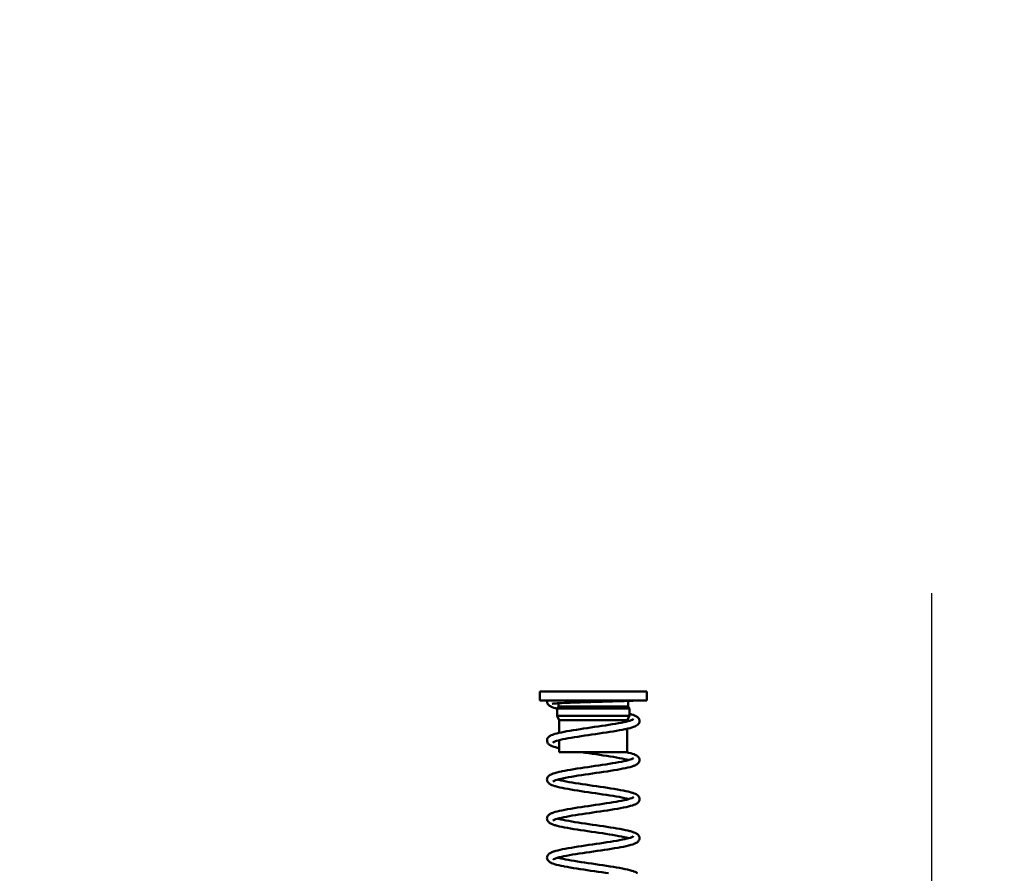
# Model space of a CAD drawing. Units: millimetres. Extents: x 59 to 11996, y 24 to 8424.
# Drawn here: x 5544 to 5637, y 2261 to 2342 of the extents above; entities that cross this region are included whole.
import ezdxf

# ---------------------------------------------------------------- set-up
doc = ezdxf.new("R2010")
doc.units = ezdxf.units.MM
doc.header["$MEASUREMENT"] = 0
doc.layers.add('(1) Shape lines', color=7, linetype='Continuous', lineweight=35)
doc.layers.add('(6) Dimensions', color=7, linetype='Continuous', lineweight=35)
doc.styles.add('Arial', font='ARIAL.TTF')
doc.dimstyles.new('Vertex Style', dxfattribs={"dimscale": 20, "dimtxt": 0.18, "dimasz": 3.6, "dimexe": 1.8, "dimexo": 0.0625, "dimgap": 1.7, "dimtad": 1, "dimdec": 1, "dimdsep": 46, "dimtxsty": 'Arial', "dimblk1": 'CLOSED', "dimblk2": 'CLOSED', "dimsah": 1, "dimcen": 0.09, "dimdle": 1.8, "dimclrd": 9, "dimclre": 9, "dimadec": 1, "dimazin": 2, "dimtfac": 0.65, "dimtdec": 4, "dimtmove": 0, "dimatfit": 3, "dimfxl": 0, "dimtolj": 1, "dimtzin": 0, "dimlwd": 25, "dimlwe": 25, "dimarcsym": 0})

# ---------------------------------------------------------------- blocks, each defined once
blk = doc.blocks.new('_Closed')
at = {"color": 0, "linetype": 'ByBlock', "lineweight": -2}
for p, q in [((-1, 0.166667), (0, 0)), ((-1, 0.166667), (-1, -0.166667)), ((0, 0), (-1, -0.166667)), ((0, 0), (-1, 0))]:
    blk.add_line(p, q, dxfattribs=at)
blk = doc.blocks.new('*D2259')
at = {"layer": '(6) Dimensions', "color": 9, "lineweight": 25}
for p, q in [((5689.734, 2347.422), (5783.261, 2347.422)), ((5747.261, 2275.422), (5747.261, 1543.986)), ((1744.186, 1471.986), (5783.261, 1471.986))]:
    blk.add_line(p, q, dxfattribs=at)
at = {"layer": 'Defpoints', "color": 0}
for p in [(5629.734, 2347.422), (1684.186, 1471.986), (5747.261, 1471.986)]:
    blk.add_point(p, dxfattribs=at)
at = {"layer": '(6) Dimensions', "color": 9, "lineweight": 25, "xscale": 72, "yscale": 72, "zscale": 72}
for p, rotation in [((5747.261, 2347.422), 90), ((5747.261, 1471.986), 270)]:
    blk.add_blockref('_Closed', p, dxfattribs=dict(at, rotation=rotation))
at = {"layer": '(6) Dimensions', "color": 0, "lineweight": 35, "insert": (5680.901, 1745.43), "char_height": 70, "attachment_point": 5, "rotation": 90, "style": 'Arial'}
blk.add_mtext('\\A1;3257', dxfattribs=at)
blk = doc.blocks.new('*D2260')
at = {"layer": '(6) Dimensions', "color": 9, "lineweight": 25}
for p, q in [((5747.261, 2594.939), (5747.261, 2666.939)), ((5018.152, 2522.939), (5783.261, 2522.939)), ((5747.261, 2347.422), (5747.261, 2522.939)), ((5689.734, 2347.422), (5783.261, 2347.422)), ((5747.261, 2275.422), (5747.261, 2203.422))]:
    blk.add_line(p, q, dxfattribs=at)
at = {"layer": 'Defpoints', "color": 0}
for p in [(4958.152, 2522.939), (5747.261, 2522.939), (5629.734, 2347.422)]:
    blk.add_point(p, dxfattribs=at)
at = {"layer": '(6) Dimensions', "color": 9, "lineweight": 25, "xscale": 72, "yscale": 72, "zscale": 72}
for p, rotation in [((5747.261, 2522.939), 270), ((5747.261, 2347.422), 90)]:
    blk.add_blockref('_Closed', p, dxfattribs=dict(at, rotation=rotation))
at = {"layer": '(6) Dimensions', "color": 0, "lineweight": 35, "insert": (5680.901, 2435.181), "char_height": 70, "attachment_point": 5, "rotation": 90, "style": 'Arial'}
blk.add_mtext('\\A1;523', dxfattribs=at)
blk = doc.blocks.new('*D2268')
at = {"layer": '(6) Dimensions', "color": 9, "lineweight": 25}
for p, q in [((5629.734, 2287.422), (5629.734, 2044.13)), ((5597.834, 2154.447), (5597.834, 2044.13)), ((5525.834, 2080.13), (5453.834, 2080.13)), ((5597.834, 2080.13), (5629.734, 2080.13)), ((5701.734, 2080.13), (5773.734, 2080.13))]:
    blk.add_line(p, q, dxfattribs=at)
at = {"layer": 'Defpoints', "color": 0}
for p in [(5629.734, 2347.422), (5597.834, 2214.447), (5629.734, 2080.13)]:
    blk.add_point(p, dxfattribs=at)
at = {"layer": '(6) Dimensions', "color": 9, "lineweight": 25, "xscale": 72, "yscale": 72, "zscale": 72}
blk.add_blockref('_Closed', (5597.834, 2080.13), dxfattribs=at)
at = {"layer": '(6) Dimensions', "color": 9, "lineweight": 25, "xscale": 72, "yscale": 72, "zscale": 72, "rotation": 180}
blk.add_blockref('_Closed', (5629.734, 2080.13), dxfattribs=at)
at = {"layer": '(6) Dimensions', "color": 0, "lineweight": 35, "insert": (5613.784, 2146.49), "char_height": 70, "attachment_point": 5, "style": 'Arial'}
blk.add_mtext('\\A1;95', dxfattribs=at)
blk = doc.blocks.new('Crane_WorkSt_1_c5ec24ef-f4b3-439c-87cd-7428ce382470')
at = {"layer": '(1) Shape lines', "color": 7, "linetype": 'Continuous', "lineweight": 50, "ltscale": 60}
for p, q in [((12140, 2500.8), (12170, 2500.8)), ((12140, 2498.3), (12140, 2500.8)), ((12170, 2500.8), (12170, 2498.3)), ((12140, 2498.3), (12170, 2498.3)), ((12144.85, 2496), (12145.2, 2496.6)), ((12145.2, 2496.6), (12145.2, 2497.51)), ((12145.2, 2496.6), (12164.8, 2496.6)), ((12164.8, 2498.16), (12164.8, 2496.6)), ((12164.8, 2496.6), (12165.15, 2496)), ((12144.85, 2496), (12165.15, 2496)), ((12144.85, 2494), (12144.85, 2496)), ((12144.85, 2494), (12165.15, 2494)), ((12145.45, 2492.71), (12144.85, 2494)), ((12165.15, 2494), (12164.55, 2492.71)), ((12165.15, 2496), (12165.15, 2494)), ((12145.45, 2492.71), (12164.55, 2492.71)), ((12145.45, 2489.19), (12145.45, 2492.71)), ((12164.55, 2492.71), (12164.55, 2492.41)), ((12164.55, 2490.36), (12164.55, 2483.8)), ((12145.45, 2483.8), (12145.45, 2487.13)), ((12145.45, 2483.8), (12164.55, 2483.8))]:
    blk.add_line(p, q, dxfattribs=at)
at = {"layer": '(1) Shape lines', "color": 7, "linetype": 'Continuous', "lineweight": 50, "ltscale": 20}
for p, q in [((12142.01, 2497.95), (12142.02, 2498.11)), ((12142.03, 2497.76), (12142.01, 2497.95)), ((12142.02, 2498.11), (12142.04, 2498.3)), ((12142.25, 2497.24), (12142.16, 2497.41)), ((12142.37, 2497.09), (12142.25, 2497.24)), ((12142.95, 2496.66), (12142.69, 2496.81)), ((12143.48, 2497.35), (12143.56, 2497.37)), ((12143.58, 2497.37), (12143.49, 2497.32)), ((12143.49, 2497.32), (12143.58, 2497.36)), ((12165.57, 2498.19), (12165.03, 2498.17)), ((12166.04, 2498.22), (12165.57, 2498.19)), ((12166.43, 2498.24), (12166.04, 2498.22)), ((12166.73, 2498.26), (12166.43, 2498.24)), ((12166.94, 2498.28), (12166.73, 2498.26)), ((12167.07, 2498.3), (12166.94, 2498.28)), ((12167.08, 2498.3), (12167.07, 2498.3)), ((12143.89, 2496.26), (12143.46, 2496.42)), ((12144.4, 2496.11), (12143.89, 2496.26)), ((12165.15, 2494.53), (12165.53, 2494.42)), ((12166.19, 2494.22), (12166.61, 2494.07)), ((12166.61, 2494.07), (12166.94, 2493.91)), ((12156.4, 2490.99), (12157.42, 2491.14)), ((12162.07, 2491.89), (12162.86, 2492.04)), ((12162.86, 2492.04), (12163.6, 2492.18)), ((12164.71, 2492.45), (12165.23, 2492.59)), ((12167.38, 2491.4), (12167.17, 2491.24)), ((12167.53, 2491.51), (12167.38, 2491.4)), ((12167.78, 2493.23), (12167.86, 2493.06)), ((12167.88, 2491.98), (12167.78, 2491.82)), ((12167.99, 2492.52), (12167.97, 2492.33)), ((12167.98, 2492.71), (12167.99, 2492.52)), ((12142.75, 2488.26), (12142.92, 2488.35)), ((12142.92, 2488.35), (12143.21, 2488.51)), ((12143.76, 2488.72), (12144.22, 2488.87)), ((12144.22, 2488.87), (12144.76, 2489.02)), ((12144.76, 2489.02), (12145.37, 2489.17)), ((12145.37, 2489.17), (12146.05, 2489.33)), ((12148.46, 2489.78), (12149.36, 2489.93)), ((12149.36, 2489.93), (12150.31, 2490.08)), ((12154.63, 2488.71), (12153.61, 2488.56)), ((12155.66, 2488.86), (12154.63, 2488.71)), ((12158.69, 2489.31), (12157.7, 2489.16)), ((12159.66, 2489.46), (12158.69, 2489.31)), ((12160.6, 2489.61), (12159.66, 2489.46)), ((12161.5, 2489.76), (12160.6, 2489.61)), ((12162.35, 2489.91), (12161.5, 2489.76)), ((12163.15, 2490.06), (12162.35, 2489.91)), ((12163.89, 2490.21), (12163.15, 2490.06)), ((12164.02, 2490.24), (12163.89, 2490.21)), ((12164.71, 2490.39), (12164.02, 2490.24)), ((12165.33, 2490.55), (12164.71, 2490.39)), ((12165.87, 2490.7), (12165.33, 2490.55)), ((12166.33, 2490.85), (12165.87, 2490.7)), ((12166.71, 2491.01), (12166.33, 2490.85)), ((12142.01, 2486.94), (12142.02, 2487.13)), ((12142.04, 2486.75), (12142.01, 2486.94)), ((12142.11, 2486.57), (12142.04, 2486.75)), ((12142.09, 2487.48), (12142.17, 2487.66)), ((12142.17, 2486.41), (12142.11, 2486.57)), ((12142.17, 2487.66), (12142.28, 2487.81)), ((12142.27, 2486.24), (12142.17, 2486.41)), ((12142.41, 2486.1), (12142.27, 2486.24)), ((12142.28, 2487.81), (12142.4, 2487.97)), ((12142.4, 2487.97), (12142.54, 2488.1)), ((12142.56, 2485.94), (12142.41, 2486.1)), ((12142.54, 2488.1), (12142.75, 2488.26)), ((12142.72, 2485.83), (12142.56, 2485.94)), ((12142.96, 2485.68), (12142.72, 2485.83)), ((12143.3, 2485.52), (12142.96, 2485.68)), ((12143.84, 2486.58), (12143.78, 2486.48)), ((12144.69, 2486.93), (12144.24, 2486.78)), ((12145.21, 2487.07), (12144.69, 2486.93)), ((12145.05, 2487.03), (12145.45, 2486.92)), ((12147.2, 2487.52), (12146.47, 2487.37)), ((12149.72, 2487.96), (12148.83, 2487.82)), ((12144.38, 2485.14), (12143.88, 2485.3)), ((12144.95, 2484.99), (12144.38, 2485.14)), ((12145.45, 2484.87), (12144.95, 2484.99)), ((12151.74, 2483.76), (12151.47, 2483.8)), ((12155.81, 2483.16), (12154.78, 2483.31)), ((12164.12, 2483.8), (12164.27, 2483.77)), ((12164.27, 2483.77), (12164.93, 2483.62)), ((12164.93, 2483.62), (12165.51, 2483.46)), ((12165.51, 2483.46), (12166.01, 2483.31)), ((12166.01, 2483.31), (12166.44, 2483.16)), ((12166.44, 2483.16), (12166.61, 2483.1)), ((12166.61, 2483.1), (12166.96, 2482.94)), ((12155.52, 2479.88), (12156.53, 2480.03)), ((12159.48, 2480.48), (12160.4, 2480.63)), ((12160.4, 2480.63), (12161.28, 2480.78)), ((12161.28, 2480.78), (12162.11, 2480.92)), ((12162.11, 2480.92), (12162.89, 2481.07)), ((12162.89, 2481.07), (12163.61, 2481.22)), ((12163.61, 2481.22), (12164.26, 2481.37)), ((12164.26, 2481.37), (12164.84, 2481.51)), ((12164.84, 2481.51), (12165.35, 2481.66)), ((12165.35, 2481.66), (12165.78, 2481.81)), ((12165.73, 2481.79), (12165.96, 2481.89)), ((12165.96, 2481.89), (12166.23, 2482.03)), ((12166.07, 2481.93), (12166.07, 2481.93)), ((12166.07, 2481.93), (12166.07, 2481.93)), ((12166.14, 2481.98), (12166.25, 2482.07)), ((12166.25, 2482.07), (12166.2, 2482.02)), ((12166.87, 2480.11), (12166.5, 2479.95)), ((12167.16, 2480.26), (12166.87, 2480.11)), ((12167.65, 2480.66), (12167.51, 2480.52)), ((12167.68, 2482.39), (12167.79, 2482.23)), ((12167.79, 2482.23), (12167.87, 2482.07)), ((12167.93, 2481.16), (12167.86, 2480.98)), ((12167.87, 2482.07), (12167.95, 2481.89)), ((12167.95, 2481.89), (12167.98, 2481.7)), ((12167.98, 2481.7), (12167.98, 2481.51)), ((12143.18, 2477.52), (12143.35, 2477.59)), ((12143.35, 2477.59), (12143.74, 2477.75)), ((12143.74, 2477.75), (12144.22, 2477.9)), ((12144.22, 2477.9), (12144.77, 2478.05)), ((12144.77, 2478.05), (12145.4, 2478.21)), ((12145.4, 2478.21), (12146.09, 2478.36)), ((12146.09, 2478.36), (12146.23, 2478.39)), ((12146.23, 2478.39), (12146.98, 2478.54)), ((12146.98, 2478.54), (12147.78, 2478.69)), ((12147.78, 2478.69), (12148.64, 2478.84)), ((12148.64, 2478.84), (12149.55, 2478.99)), ((12149.55, 2478.99), (12150.49, 2479.14)), ((12150.49, 2479.14), (12151.46, 2479.29)), ((12151.72, 2477.31), (12150.74, 2477.16)), ((12151.46, 2479.29), (12152.46, 2479.44)), ((12152.72, 2477.46), (12151.72, 2477.31)), ((12152.46, 2479.44), (12153.47, 2479.59)), ((12153.74, 2477.61), (12152.72, 2477.46)), ((12153.47, 2479.59), (12154.49, 2479.74)), ((12154.77, 2477.76), (12153.74, 2477.61)), ((12154.49, 2479.74), (12155.52, 2479.88)), ((12155.81, 2477.91), (12154.77, 2477.76)), ((12156.84, 2478.06), (12155.81, 2477.91)), ((12157.87, 2478.22), (12156.84, 2478.06)), ((12158.87, 2478.37), (12157.87, 2478.22)), ((12159.84, 2478.52), (12158.87, 2478.37)), ((12160.78, 2478.67), (12159.84, 2478.52)), ((12161.68, 2478.82), (12160.78, 2478.67)), ((12162.54, 2478.97), (12161.68, 2478.82)), ((12163.34, 2479.13), (12162.54, 2478.97)), ((12164.08, 2479.28), (12163.34, 2479.13)), ((12164.75, 2479.43), (12164.08, 2479.28)), ((12165.35, 2479.58), (12164.75, 2479.43)), ((12165.88, 2479.74), (12165.35, 2479.58)), ((12166.33, 2479.89), (12165.88, 2479.74)), ((12166.5, 2479.95), (12166.33, 2479.89)), ((12142.12, 2475.54), (12142.07, 2475.7)), ((12142.2, 2475.37), (12142.12, 2475.54)), ((12143.88, 2475.64), (12143.68, 2475.49)), ((12143.86, 2475.62), (12143.85, 2475.61)), ((12143.85, 2475.61), (12143.85, 2475.62)), ((12144.07, 2475.73), (12143.88, 2475.64)), ((12144.38, 2475.85), (12144, 2475.71)), ((12144.83, 2476), (12144.38, 2475.85)), ((12145.36, 2476.14), (12144.83, 2476)), ((12145.05, 2476.06), (12145.34, 2475.98)), ((12145.34, 2475.98), (12145.96, 2475.83)), ((12145.96, 2476.29), (12145.36, 2476.14)), ((12146.6, 2476.43), (12145.96, 2476.29)), ((12145.96, 2475.83), (12146.64, 2475.68)), ((12147.24, 2476.56), (12146.49, 2476.41)), ((12146.64, 2475.68), (12147.39, 2475.53)), ((12148.04, 2476.71), (12147.24, 2476.56)), ((12147.39, 2475.53), (12148.2, 2475.38)), ((12148.9, 2476.86), (12148.04, 2476.71)), ((12148.2, 2475.38), (12149.06, 2475.23)), ((12149.8, 2477.01), (12148.9, 2476.86)), ((12149.06, 2475.23), (12149.96, 2475.09)), ((12150.74, 2477.16), (12149.8, 2477.01)), ((12149.96, 2475.09), (12150.9, 2474.94)), ((12150.9, 2474.94), (12151.88, 2474.79)), ((12151.88, 2474.79), (12152.88, 2474.64)), ((12152.88, 2474.64), (12153.89, 2474.49)), ((12153.89, 2474.49), (12154.92, 2474.34)), ((12144.23, 2474.22), (12143.74, 2474.38)), ((12144.39, 2474.17), (12144.23, 2474.22)), ((12144.95, 2474.02), (12144.39, 2474.17)), ((12149.65, 2473.11), (12148.73, 2473.26)), ((12155.66, 2472.21), (12154.64, 2472.36)), ((12154.92, 2474.34), (12155.95, 2474.19)), ((12155.95, 2474.19), (12156.98, 2474.04)), ((12156.98, 2474.04), (12157.99, 2473.89)), ((12157.99, 2473.89), (12158.99, 2473.74)), ((12158.99, 2473.74), (12159.95, 2473.59)), ((12159.95, 2473.59), (12160.88, 2473.43)), ((12160.88, 2473.43), (12161.78, 2473.28)), ((12161.78, 2473.28), (12162.62, 2473.13)), ((12162.62, 2473.13), (12163.41, 2472.98)), ((12163.41, 2472.98), (12164.13, 2472.83)), ((12164.13, 2472.83), (12164.79, 2472.68)), ((12164.79, 2472.68), (12165.39, 2472.52)), ((12165.39, 2472.52), (12165.9, 2472.37)), ((12165.9, 2472.37), (12166.07, 2472.32)), ((12166.07, 2472.32), (12166.51, 2472.17)), ((12167.03, 2471.92), (12167.3, 2471.76)), ((12167.3, 2471.76), (12167.49, 2471.6)), ((12161.43, 2471.32), (12160.56, 2471.46)), ((12163.74, 2470.87), (12163.03, 2471.02)), ((12164.39, 2470.72), (12163.74, 2470.87)), ((12164.96, 2470.58), (12164.39, 2470.72)), ((12165.98, 2470.93), (12166.23, 2471.06)), ((12166.42, 2468.95), (12165.98, 2468.8)), ((12166.78, 2469.1), (12166.42, 2468.95)), ((12166.95, 2469.18), (12166.78, 2469.1)), ((12167.22, 2469.33), (12166.95, 2469.18)), ((12167.38, 2469.44), (12167.22, 2469.33)), ((12167.56, 2469.6), (12167.38, 2469.44)), ((12167.49, 2471.6), (12167.63, 2471.48)), ((12167.7, 2469.74), (12167.56, 2469.6)), ((12167.63, 2471.48), (12167.75, 2471.32)), ((12167.8, 2469.91), (12167.7, 2469.74)), ((12167.75, 2471.32), (12167.84, 2471.16)), ((12167.89, 2470.07), (12167.8, 2469.91)), ((12167.84, 2471.16), (12167.93, 2470.99)), ((12167.96, 2470.25), (12167.89, 2470.07)), ((12167.93, 2470.99), (12167.97, 2470.8)), ((12167.99, 2470.44), (12167.96, 2470.25)), ((12167.97, 2470.8), (12167.98, 2470.61)), ((12167.98, 2470.61), (12167.99, 2470.44)), ((12142.54, 2466.15), (12142.69, 2466.26)), ((12142.69, 2466.26), (12142.93, 2466.42)), ((12142.93, 2466.42), (12143.25, 2466.58)), ((12143.25, 2466.58), (12143.42, 2466.65)), ((12143.42, 2466.65), (12143.82, 2466.8)), ((12146.21, 2467.42), (12146.98, 2467.57)), ((12150.94, 2466.22), (12150, 2466.07)), ((12151.91, 2466.37), (12150.94, 2466.22)), ((12151.56, 2468.33), (12152.57, 2468.48)), ((12152.9, 2466.52), (12151.91, 2466.37)), ((12153.9, 2466.67), (12152.9, 2466.52)), ((12154.92, 2466.82), (12153.9, 2466.67)), ((12155.95, 2466.96), (12154.92, 2466.82)), ((12156.96, 2467.11), (12155.95, 2466.96)), ((12157.97, 2467.26), (12156.96, 2467.11)), ((12158.96, 2467.41), (12157.97, 2467.26)), ((12159.91, 2467.56), (12158.96, 2467.41)), ((12160.84, 2467.71), (12159.91, 2467.56)), ((12161.72, 2467.86), (12160.84, 2467.71)), ((12163.47, 2468.18), (12162.67, 2468.03)), ((12164.2, 2468.34), (12163.47, 2468.18)), ((12164.87, 2468.49), (12164.2, 2468.34)), ((12165.46, 2468.64), (12164.87, 2468.49)), ((12165.98, 2468.8), (12165.46, 2468.64)), ((12142, 2465.16), (12142.03, 2465.35)), ((12142.01, 2464.96), (12142, 2465.16)), ((12142.06, 2464.77), (12142.01, 2464.96)), ((12142.1, 2464.61), (12142.06, 2464.77)), ((12142.18, 2464.44), (12142.1, 2464.61)), ((12142.16, 2465.69), (12142.26, 2465.86)), ((12142.96, 2463.74), (12142.8, 2463.84)), ((12143.27, 2463.59), (12142.96, 2463.74)), ((12143.66, 2463.43), (12143.27, 2463.59)), ((12144.14, 2463.28), (12143.66, 2463.43)), ((12143.91, 2464.68), (12143.69, 2464.53)), ((12144.12, 2464.78), (12143.91, 2464.68)), ((12144.42, 2464.9), (12144.04, 2464.75)), ((12144.89, 2465.04), (12144.42, 2464.9)), ((12145.43, 2465.19), (12144.89, 2465.04)), ((12145.05, 2465.09), (12145.28, 2465.03)), ((12145.28, 2465.03), (12145.88, 2464.88)), ((12146.04, 2465.34), (12145.43, 2465.19)), ((12145.88, 2464.88), (12146.56, 2464.73)), ((12146.72, 2465.48), (12146.04, 2465.34)), ((12146.56, 2464.73), (12147.3, 2464.58)), ((12147.46, 2465.63), (12146.72, 2465.48)), ((12147.3, 2464.58), (12148.09, 2464.43)), ((12148.26, 2465.78), (12147.46, 2465.63)), ((12148.09, 2464.43), (12148.94, 2464.28)), ((12149.11, 2465.93), (12148.26, 2465.78)), ((12148.94, 2464.28), (12149.84, 2464.13)), ((12150, 2466.07), (12149.11, 2465.93)), ((12149.84, 2464.13), (12150.77, 2463.99)), ((12150.77, 2463.99), (12151.74, 2463.84)), ((12151.74, 2463.84), (12152.74, 2463.69)), ((12152.74, 2463.69), (12153.75, 2463.54)), ((12153.75, 2463.54), (12154.78, 2463.39)), ((12154.78, 2463.39), (12155.8, 2463.24)), ((12144.3, 2463.23), (12144.14, 2463.28)), ((12148.59, 2462.32), (12147.73, 2462.47)), ((12149.5, 2462.17), (12148.59, 2462.32)), ((12154.49, 2461.41), (12153.46, 2461.56)), ((12155.52, 2461.26), (12154.49, 2461.41)), ((12155.8, 2463.24), (12156.83, 2463.09)), ((12156.83, 2463.09), (12157.84, 2462.94)), ((12157.84, 2462.94), (12158.84, 2462.79)), ((12159.51, 2460.66), (12158.55, 2460.81)), ((12158.84, 2462.79), (12159.81, 2462.64)), ((12160.44, 2460.51), (12159.51, 2460.66)), ((12159.81, 2462.64), (12160.74, 2462.49)), ((12160.74, 2462.49), (12161.64, 2462.34)), ((12161.64, 2462.34), (12162.48, 2462.19)), ((12162.48, 2462.19), (12163.28, 2462.03)), ((12163.28, 2462.03), (12164.01, 2461.88)), ((12164.01, 2461.88), (12164.68, 2461.73)), ((12164.68, 2461.73), (12165.28, 2461.58)), ((12165.28, 2461.58), (12165.44, 2461.54)), ((12165.44, 2461.54), (12165.97, 2461.38)), ((12165.97, 2461.38), (12166.42, 2461.23)), ((12166.95, 2460.99), (12167.24, 2460.83)), ((12167.24, 2460.83), (12167.44, 2460.68)), ((12167.44, 2460.68), (12167.58, 2460.56)), ((12154.78, 2457.84), (12155.81, 2457.99)), ((12155.81, 2457.99), (12156.84, 2458.14)), ((12156.84, 2458.14), (12157.85, 2458.29)), ((12157.85, 2458.29), (12158.83, 2458.44)), ((12158.83, 2458.44), (12159.79, 2458.59)), ((12159.79, 2458.59), (12160.71, 2458.74)), ((12163.17, 2459.19), (12163.88, 2459.34)), ((12164.33, 2459.77), (12163.67, 2459.92)), ((12163.88, 2459.34), (12164.52, 2459.48)), ((12164.86, 2459.63), (12164.33, 2459.77)), ((12164.96, 2459.6), (12164.76, 2459.66)), ((12166.09, 2457.86), (12165.58, 2457.71)), ((12166.03, 2459.98), (12166.22, 2460.09)), ((12166.52, 2458.02), (12166.09, 2457.86)), ((12166.15, 2460.06), (12166.22, 2460.12)), ((12166.22, 2460.12), (12166.19, 2460.08)), ((12166.86, 2458.17), (12166.52, 2458.02)), ((12167.44, 2458.52), (12167.29, 2458.41)), ((12167.61, 2458.68), (12167.44, 2458.52)), ((12167.58, 2460.56), (12167.71, 2460.41)), ((12167.74, 2458.83), (12167.61, 2458.68)), ((12167.71, 2460.41), (12167.82, 2460.25)), ((12167.83, 2459), (12167.74, 2458.83)), ((12167.82, 2460.25), (12167.91, 2460.08)), ((12167.91, 2459.16), (12167.83, 2459)), ((12167.91, 2460.08), (12167.96, 2459.89)), ((12167.97, 2459.35), (12167.91, 2459.16)), ((12167.96, 2459.89), (12167.98, 2459.7)), ((12167.99, 2459.54), (12167.97, 2459.35)), ((12167.98, 2459.7), (12167.99, 2459.54)), ((12142.33, 2454.98), (12142.49, 2455.13)), ((12142.49, 2455.13), (12142.63, 2455.26)), ((12142.63, 2455.26), (12142.88, 2455.42)), ((12142.88, 2455.42), (12143.04, 2455.51)), ((12143.04, 2455.51), (12143.38, 2455.67)), ((12143.38, 2455.67), (12143.79, 2455.82)), ((12143.79, 2455.82), (12143.96, 2455.87)), ((12143.96, 2455.87), (12144.45, 2456.02)), ((12146.37, 2456.48), (12147.14, 2456.63)), ((12147.14, 2456.63), (12147.97, 2456.78)), ((12147.97, 2456.78), (12148.85, 2456.93)), ((12150.1, 2455.12), (12149.2, 2454.97)), ((12151.05, 2455.26), (12150.1, 2455.12)), ((12152.03, 2455.41), (12151.05, 2455.26)), ((12151.72, 2457.39), (12152.73, 2457.54)), ((12153.03, 2455.56), (12152.03, 2455.41)), ((12152.73, 2457.54), (12153.75, 2457.69)), ((12154.05, 2455.71), (12153.03, 2455.56)), ((12153.75, 2457.69), (12154.78, 2457.84)), ((12155.07, 2455.86), (12154.05, 2455.71)), ((12156.1, 2456.01), (12155.07, 2455.86)), ((12157.12, 2456.16), (12156.1, 2456.01)), ((12158.13, 2456.31), (12157.12, 2456.16)), ((12159.11, 2456.46), (12158.13, 2456.31)), ((12160.07, 2456.61), (12159.11, 2456.46)), ((12161, 2456.76), (12160.07, 2456.61)), ((12161.88, 2456.91), (12161, 2456.76)), ((12162.71, 2457.06), (12161.88, 2456.91)), ((12163.48, 2457.21), (12162.71, 2457.06)), ((12164.2, 2457.37), (12163.48, 2457.21)), ((12164.85, 2457.52), (12164.2, 2457.37)), ((12165, 2457.55), (12164.85, 2457.52)), ((12165.58, 2457.71), (12165, 2457.55)), ((12142, 2454.11), (12142.01, 2454.3)), ((12142.03, 2453.91), (12142, 2454.11)), ((12142.01, 2454.3), (12142.06, 2454.49)), ((12142.06, 2453.75), (12142.03, 2453.91)), ((12142.06, 2454.49), (12142.13, 2454.65)), ((12142.12, 2453.57), (12142.06, 2453.75)), ((12142.22, 2453.41), (12142.12, 2453.57)), ((12142.13, 2454.65), (12142.21, 2454.82)), ((12142.21, 2454.82), (12142.33, 2454.98)), ((12142.35, 2453.25), (12142.22, 2453.41)), ((12142.48, 2453.11), (12142.35, 2453.25)), ((12142.69, 2452.95), (12142.48, 2453.11)), ((12142.84, 2452.84), (12142.69, 2452.95)), ((12143.14, 2452.68), (12142.84, 2452.84)), ((12143.31, 2452.61), (12143.14, 2452.68)), ((12143.68, 2452.45), (12143.31, 2452.61)), ((12144.14, 2452.3), (12143.68, 2452.45)), ((12144.18, 2453.84), (12143.87, 2453.69)), ((12144.55, 2453.97), (12144.18, 2453.84)), ((12144.89, 2454.08), (12144.41, 2453.93)), ((12145.44, 2454.22), (12144.89, 2454.08)), ((12145.05, 2454.12), (12145.28, 2454.05)), ((12145.28, 2454.05), (12145.87, 2453.91)), ((12146.07, 2454.37), (12145.44, 2454.22)), ((12146.77, 2454.52), (12146.07, 2454.37)), ((12147.52, 2454.67), (12146.77, 2454.52)), ((12147.15, 2453.64), (12147.92, 2453.49)), ((12148.33, 2454.82), (12147.52, 2454.67)), ((12147.92, 2453.49), (12148.77, 2453.34)), ((12149.2, 2454.97), (12148.33, 2454.82)), ((12148.77, 2453.34), (12149.67, 2453.19)), ((12149.67, 2453.19), (12150.61, 2453.04)), ((12150.61, 2453.04), (12151.58, 2452.89)), ((12153.6, 2452.59), (12154.63, 2452.44)), ((12154.63, 2452.44), (12155.66, 2452.29)), ((12146.74, 2451.69), (12145.99, 2451.84)), ((12146.87, 2451.66), (12146.74, 2451.69)), ((12155.66, 2452.29), (12156.69, 2452.14)), ((12156.69, 2452.14), (12157.71, 2451.99)), ((12157.71, 2451.99), (12158.72, 2451.83)), ((12158.72, 2451.83), (12159.7, 2451.68)), ((12159.7, 2451.68), (12160.64, 2451.53)), ((12160.64, 2451.53), (12161.55, 2451.38)), ((12161.55, 2451.38), (12162.41, 2451.23)), ((12162.41, 2451.23), (12163.21, 2451.08)), ((12164.64, 2450.77), (12165.26, 2450.62)), ((12165.26, 2450.62), (12165.79, 2450.47)), ((12166.42, 2450.26), (12166.8, 2450.1)), ((12166.8, 2450.1), (12167.1, 2449.95)), ((12167.1, 2449.95), (12167.26, 2449.85)), ((12167.26, 2449.85), (12167.42, 2449.73))]:
    blk.add_line(p, q, dxfattribs=at)
for points in [[(12142.16, 2497.41), (12142.08, 2497.57), (12142.03, 2497.76)], [(12142.69, 2496.81), (12142.55, 2496.93), (12142.37, 2497.09)], [(12143.46, 2496.42), (12143.12, 2496.57), (12142.95, 2496.66)], [(12144.93, 2497.49), (12144.54, 2497.46), (12144.1, 2497.43), (12143.75, 2497.39), (12143.48, 2497.35)], [(12150.35, 2497.73), (12149.41, 2497.7), (12148.52, 2497.66), (12147.67, 2497.63), (12146.88, 2497.59), (12146.15, 2497.56), (12145.48, 2497.52), (12144.89, 2497.49)], [(12154.36, 2497.85), (12153.33, 2497.82), (12152.31, 2497.79), (12151.32, 2497.76), (12150.35, 2497.73)], [(12156.43, 2497.91), (12155.4, 2497.88), (12154.36, 2497.85)], [(12160.39, 2498.02), (12159.44, 2498), (12158.46, 2497.97), (12157.46, 2497.94), (12156.43, 2497.91)], [(12165.03, 2498.17), (12164.41, 2498.15), (12163.72, 2498.12), (12162.97, 2498.1), (12162.16, 2498.07), (12161.3, 2498.05), (12160.39, 2498.02)], [(12144.85, 2495.99), (12144.56, 2496.07), (12144.4, 2496.11)], [(12165.53, 2494.42), (12165.69, 2494.38), (12166.19, 2494.22)], [(12166.94, 2493.91), (12167.11, 2493.82), (12167.36, 2493.67), (12167.5, 2493.54)], [(12157.42, 2491.14), (12158.42, 2491.29), (12159.39, 2491.44), (12160.32, 2491.59)], [(12160.32, 2491.59), (12161.22, 2491.74), (12162.07, 2491.89)], [(12163.6, 2492.18), (12164.12, 2492.3), (12164.71, 2492.45)], [(12164.95, 2492.52), (12164.57, 2492.62), (12164.55, 2492.62)], [(12165.23, 2492.59), (12165.67, 2492.74), (12166.03, 2492.89)], [(12165.96, 2492.86), (12166.14, 2492.95), (12166.33, 2493.1)], [(12166.14, 2492.95), (12166.16, 2492.98), (12166.14, 2492.96)], [(12167.17, 2491.24), (12166.88, 2491.09), (12166.71, 2491.01)], [(12167.5, 2493.54), (12167.66, 2493.38), (12167.78, 2493.23)], [(12167.78, 2491.82), (12167.66, 2491.66), (12167.53, 2491.51)], [(12167.86, 2493.06), (12167.93, 2492.9), (12167.98, 2492.71)], [(12167.97, 2492.33), (12167.94, 2492.17), (12167.88, 2491.98)], [(12143.21, 2488.51), (12143.6, 2488.66), (12143.76, 2488.72)], [(12146.05, 2489.33), (12146.8, 2489.48), (12147.6, 2489.63), (12148.46, 2489.78)], [(12153.61, 2488.56), (12152.6, 2488.41), (12151.61, 2488.26), (12150.65, 2488.11), (12149.72, 2487.96)], [(12150.31, 2490.08), (12151.28, 2490.23), (12152.29, 2490.38), (12153.31, 2490.53), (12154.34, 2490.69), (12155.37, 2490.84), (12156.4, 2490.99)], [(12157.7, 2489.16), (12156.68, 2489.01), (12155.66, 2488.86)], [(12142.02, 2487.13), (12142.04, 2487.29), (12142.09, 2487.48)], [(12143.88, 2485.3), (12143.46, 2485.45), (12143.3, 2485.52)], [(12143.88, 2486.6), (12143.74, 2486.5), (12143.8, 2486.55)], [(12144.39, 2486.83), (12144.05, 2486.69), (12143.77, 2486.55)], [(12146.47, 2487.37), (12145.8, 2487.22), (12145.21, 2487.07)], [(12148.83, 2487.82), (12147.99, 2487.67), (12147.2, 2487.52)], [(12154.78, 2483.31), (12153.76, 2483.46), (12152.74, 2483.61), (12151.74, 2483.76)], [(12160.65, 2482.42), (12159.74, 2482.57), (12158.8, 2482.72), (12157.82, 2482.87), (12156.82, 2483.01), (12155.81, 2483.16)], [(12166.96, 2482.94), (12167.21, 2482.79), (12167.37, 2482.68)], [(12156.53, 2480.03), (12157.54, 2480.18), (12158.52, 2480.33), (12159.48, 2480.48)], [(12164.95, 2481.55), (12164.43, 2481.68), (12163.8, 2481.83), (12163.1, 2481.98), (12162.34, 2482.12), (12161.52, 2482.27), (12160.65, 2482.42)], [(12167.51, 2480.52), (12167.31, 2480.37), (12167.16, 2480.26)], [(12167.37, 2482.68), (12167.54, 2482.52), (12167.68, 2482.39)], [(12167.86, 2480.98), (12167.75, 2480.82), (12167.65, 2480.66)], [(12167.98, 2481.51), (12167.97, 2481.35), (12167.93, 2481.16)], [(12142.23, 2476.79), (12142.37, 2476.95), (12142.5, 2477.09), (12142.65, 2477.2), (12142.87, 2477.36), (12143.18, 2477.52)], [(12142.07, 2475.7), (12142.02, 2475.89), (12142, 2476.08), (12142.03, 2476.28)], [(12142.03, 2476.28), (12142.07, 2476.44), (12142.14, 2476.62), (12142.23, 2476.79)], [(12142.47, 2475.06), (12142.32, 2475.22), (12142.2, 2475.37)], [(12142.85, 2474.78), (12142.61, 2474.93), (12142.47, 2475.06)], [(12143.74, 2474.38), (12143.34, 2474.53), (12143.01, 2474.69), (12142.85, 2474.78)], [(12148.73, 2473.26), (12147.86, 2473.42), (12147.04, 2473.57), (12146.28, 2473.72), (12145.58, 2473.87), (12144.95, 2474.02)], [(12154.64, 2472.36), (12153.61, 2472.51), (12152.58, 2472.66), (12151.58, 2472.81), (12150.6, 2472.96), (12149.65, 2473.11)], [(12160.56, 2471.46), (12159.63, 2471.61), (12158.68, 2471.76), (12157.69, 2471.91), (12156.69, 2472.06), (12155.66, 2472.21)], [(12166.51, 2472.17), (12166.87, 2472.01), (12167.03, 2471.92)], [(12152.57, 2468.48), (12153.6, 2468.63), (12154.63, 2468.78), (12155.67, 2468.94), (12156.7, 2469.09), (12157.72, 2469.24), (12158.71, 2469.39)], [(12158.71, 2469.39), (12159.68, 2469.54), (12160.6, 2469.69), (12161.49, 2469.84)], [(12161.41, 2469.83), (12162.2, 2469.97), (12162.97, 2470.12)], [(12163.03, 2471.02), (12162.26, 2471.17), (12161.43, 2471.32)], [(12162.97, 2470.12), (12163.68, 2470.26), (12164.32, 2470.41), (12164.89, 2470.56), (12165.38, 2470.7), (12165.8, 2470.85), (12166.14, 2471)], [(12166.15, 2471.02), (12166.24, 2471.1), (12166.2, 2471.05)], [(12142.26, 2465.86), (12142.41, 2466.02), (12142.54, 2466.15)], [(12143.82, 2466.8), (12144.31, 2466.96), (12144.87, 2467.11), (12145.51, 2467.26), (12146.21, 2467.42)], [(12146.98, 2467.57), (12147.8, 2467.72), (12148.68, 2467.87), (12149.6, 2468.03), (12150.56, 2468.18), (12151.56, 2468.33)], [(12162.67, 2468.03), (12161.83, 2467.88), (12161.72, 2467.86)], [(12142.03, 2465.35), (12142.09, 2465.51), (12142.16, 2465.69)], [(12142.43, 2464.12), (12142.3, 2464.28), (12142.18, 2464.44)], [(12142.8, 2463.84), (12142.57, 2464), (12142.43, 2464.12)], [(12147.73, 2462.47), (12146.92, 2462.62), (12146.16, 2462.77), (12145.47, 2462.92), (12144.85, 2463.07), (12144.3, 2463.23)], [(12153.46, 2461.56), (12152.44, 2461.71), (12151.43, 2461.86), (12150.45, 2462.01), (12149.5, 2462.17)], [(12158.55, 2460.81), (12157.56, 2460.96), (12156.54, 2461.11), (12155.52, 2461.26)], [(12166.42, 2461.23), (12166.79, 2461.08), (12166.95, 2460.99)], [(12163.67, 2459.92), (12162.95, 2460.07), (12162.16, 2460.21), (12161.33, 2460.36), (12160.44, 2460.51)], [(12160.71, 2458.74), (12161.58, 2458.89), (12162.4, 2459.04), (12163.17, 2459.19)], [(12164.47, 2459.47), (12164.93, 2459.59), (12165.41, 2459.74), (12165.81, 2459.88), (12166.14, 2460.03)], [(12167.29, 2458.41), (12167.03, 2458.25), (12166.86, 2458.17)], [(12144.45, 2456.02), (12145.02, 2456.18), (12145.66, 2456.33), (12146.37, 2456.48)], [(12148.85, 2456.93), (12149.77, 2457.09), (12150.73, 2457.24), (12151.72, 2457.39)], [(12143.92, 2453.71), (12143.8, 2453.64), (12143.83, 2453.67)], [(12143.84, 2453.66), (12143.8, 2453.62), (12143.82, 2453.65)], [(12145.87, 2453.91), (12146.53, 2453.76), (12147.26, 2453.61)], [(12151.58, 2452.89), (12152.58, 2452.74), (12153.6, 2452.59)], [(12145.99, 2451.84), (12145.3, 2451.99), (12144.68, 2452.15), (12144.14, 2452.3)], [(12154.34, 2450.46), (12153.32, 2450.61), (12152.31, 2450.76), (12151.31, 2450.91), (12150.35, 2451.06), (12149.41, 2451.21), (12148.51, 2451.36), (12147.66, 2451.51), (12146.87, 2451.66)], [(12157.4, 2450.02), (12156.39, 2450.16), (12155.37, 2450.31), (12154.34, 2450.46)], [(12159.3, 2449.73), (12158.39, 2449.87), (12157.4, 2450.02)], [(12163.21, 2451.08), (12163.96, 2450.93), (12164.64, 2450.77)], [(12165.79, 2450.47), (12166.25, 2450.32), (12166.42, 2450.26)]]:
    blk.add_lwpolyline(points, dxfattribs=at)

msp = doc.modelspace()

# ---------------------------------------------------------------- block references
at = {"color": 7, "linetype": 'ByBlock', "xscale": 0.3357913684657688, "yscale": 0.3357913684657688}
msp.add_blockref('Crane_WorkSt_1_c5ec24ef-f4b3-439c-87cd-7428ce382470', (1516.29, 1438.407), dxfattribs=at)

# ---------------------------------------------------------------- dimensions: what is measured, and where the dimension line sits
at = {"layer": '(6) Dimensions', "color": 7, "lineweight": 35}
for base, p2, override, picture, middle in [((5747.261, 2522.939), (4958.152, 2522.939), {"dimtxt": 3.5, "dimexo": 3, "dimgap": 1.53125, "dimdec": 0, "dimlfac": 2.979762, "dimtxsty": 'Arial', "dimcen": 0}, '*D2260', (5747.261, 2435.181)), ((5747.261, 1471.986), (1684.186, 1471.986), {"dimtxt": 3.5, "dimexo": 3, "dimgap": 1.53125, "dimdec": 0, "dimlfac": 3.720432, "dimtxsty": 'Arial', "dimcen": 0}, '*D2259', (5747.261, 1745.43))]:
    dim = msp.add_linear_dim(base=base, p1=(5629.734, 2347.422), p2=p2, angle=90, dimstyle='Vertex Style', override=override, dxfattribs=at)
    dim.commit()
    dim.dimension.update_dxf_attribs({"geometry": picture, "text_midpoint": middle, "dimtype": 160})
dim = msp.add_linear_dim(base=(5629.734, 2080.13), p1=(5597.834, 2214.447), p2=(5629.734, 2347.422), dimstyle='Vertex Style', override={"dimtxt": 3.5, "dimexo": 3, "dimgap": 1.53125, "dimdec": 0, "dimlfac": 2.97804, "dimtxsty": 'Arial', "dimcen": 0}, dxfattribs=at)
dim.commit()
dim.dimension.update_dxf_attribs({"geometry": '*D2268', "text_midpoint": (5613.784, 2080.13), "dimtype": 160})

doc.saveas('drawing.dxf')
